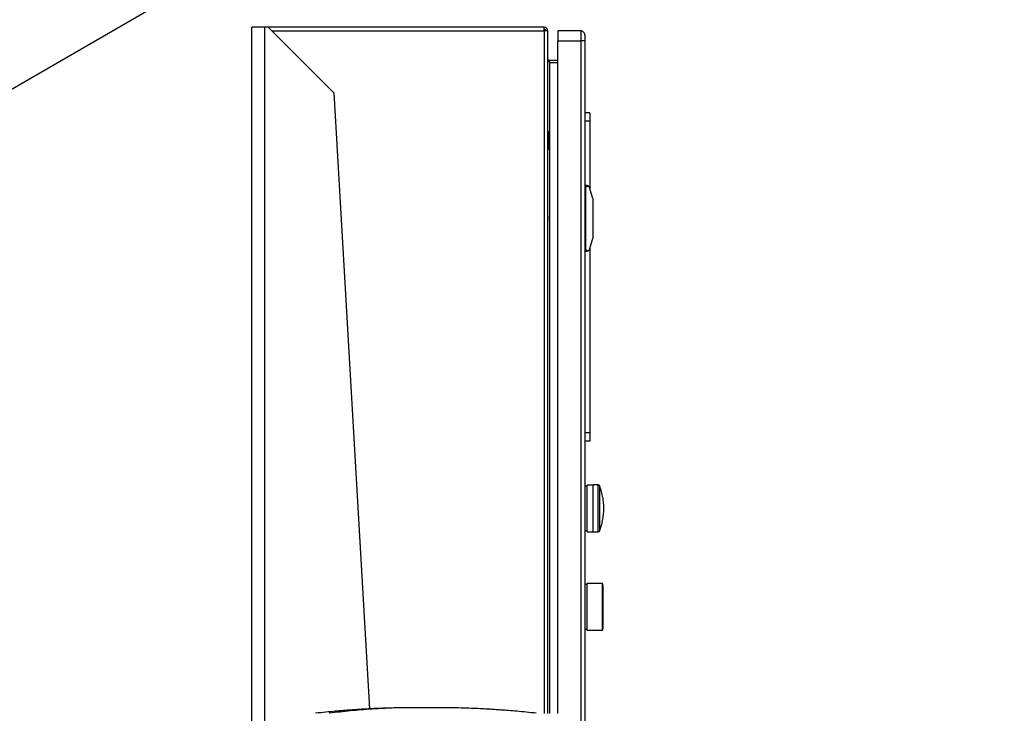
# Model space of a CAD drawing. Units: inches. Extents: x 0.4 to 10.6, y 0.4 to 8.1.
# Drawn here: x 3.4 to 4.2, y 4.3 to 4.9 of the extents above; entities that cross this region are included whole.
import ezdxf

# ---------------------------------------------------------------- set-up
doc = ezdxf.new("R2010")
doc.units = ezdxf.units.IN
doc.header["$MEASUREMENT"] = 0

msp = doc.modelspace()

# ---------------------------------------------------------------- linework, layer by layer
at = {"color": 7, "linetype": 'Continuous', "lineweight": 25}
for p, q in [((2.39513, 4.2512), (4.15056, 5.26459)), ((3.54891, 3.81606), (3.54891, 4.8556)), ((3.55941, 4.8556), (3.54891, 4.8556)), ((3.56204, 4.8556), (3.55941, 4.8556)), ((3.61453, 4.80311), (3.56204, 4.8556)), ((3.78278, 4.8556), (3.56204, 4.8556)), ((3.78278, 4.85271), (3.78278, 4.8556)), ((3.78567, 4.85271), (3.78278, 4.85271)), ((3.78567, 4.30695), (3.78567, 4.85271)), ((3.79354, 4.85271), (3.79354, 4.84484)), ((3.81192, 4.85271), (3.79354, 4.85271)), ((3.81192, 4.85271), (3.81192, 4.84484)), ((3.79354, 4.84484), (3.81192, 4.84484)), ((3.79354, 4.30695), (3.79354, 4.84484)), ((3.8152, 4.84484), (3.81192, 4.84484)), ((3.8152, 4.84484), (3.8152, 4.29672)), ((3.78698, 4.82739), (3.78698, 4.82896)), ((3.79354, 4.82896), (3.78698, 4.82896)), ((3.78698, 4.82739), (3.79354, 4.82739)), ((3.61453, 4.80311), (3.64297, 4.31054)), ((3.81914, 4.7871), (3.8152, 4.7871)), ((3.81914, 4.7871), (3.81914, 4.78054)), ((3.81914, 4.78054), (3.8152, 4.78054)), ((3.81914, 4.78054), (3.81914, 4.72675)), ((3.78593, 4.77227), (3.78567, 4.77227)), ((3.78705, 4.77034), (3.78593, 4.77227)), ((3.78593, 4.75783), (3.78593, 4.77227)), ((3.78731, 4.76074), (3.78731, 4.76935)), ((3.78567, 4.75783), (3.78593, 4.75783)), ((3.78593, 4.75783), (3.78705, 4.75976)), ((3.81585, 4.72765), (3.8152, 4.72765)), ((3.81585, 4.72652), (3.8152, 4.72652)), ((3.817, 4.72896), (3.81585, 4.72896)), ((3.81585, 4.72896), (3.81585, 4.72765)), ((3.81585, 4.72765), (3.81585, 4.67778)), ((3.82167, 4.71873), (3.81887, 4.72758)), ((3.82176, 4.68729), (3.82176, 4.71813)), ((3.81585, 4.70928), (3.8152, 4.70928)), ((3.81585, 4.69615), (3.8152, 4.69615)), ((3.81887, 4.67784), (3.82167, 4.6867)), ((3.81585, 4.67891), (3.8152, 4.67891)), ((3.8152, 4.67778), (3.81585, 4.67778)), ((3.81585, 4.67778), (3.81585, 4.67647)), ((3.81585, 4.67647), (3.817, 4.67647)), ((3.81914, 4.67867), (3.81914, 4.53119)), ((3.81914, 4.53119), (3.8152, 4.53119)), ((3.81914, 4.53119), (3.81914, 4.52463)), ((3.81914, 4.52463), (3.8152, 4.52463)), ((3.81717, 4.48869), (3.8152, 4.48869)), ((3.82176, 4.48957), (3.81717, 4.48957)), ((3.81717, 4.45219), (3.81717, 4.48957)), ((3.82589, 4.48958), (3.82176, 4.48958)), ((3.82176, 4.45218), (3.82176, 4.48958)), ((3.8152, 4.45306), (3.81717, 4.45306)), ((3.81717, 4.45219), (3.82176, 4.45219)), ((3.82176, 4.45218), (3.82589, 4.45218)), ((3.81684, 4.40995), (3.8152, 4.40995)), ((3.82939, 4.41084), (3.81684, 4.41084)), ((3.81684, 4.41084), (3.81684, 4.39214)), ((3.82995, 4.40894), (3.82939, 4.41084)), ((3.82939, 4.39214), (3.82939, 4.41084)), ((3.82995, 4.39214), (3.82995, 4.40894)), ((3.83001, 4.4049), (3.82995, 4.40544)), ((3.81684, 4.39214), (3.81684, 4.37344)), ((3.82939, 4.37344), (3.82939, 4.39214)), ((3.82995, 4.37533), (3.82995, 4.39214)), ((3.82995, 4.37884), (3.83001, 4.37937)), ((3.8152, 4.37432), (3.81684, 4.37432)), ((3.81684, 4.37344), (3.82939, 4.37344)), ((3.82939, 4.37344), (3.82995, 4.37533)), ((3.69593, 4.31143), (3.6882, 4.31144))]:
    msp.add_line(p, q, dxfattribs=at)
at = {"color": 8, "linetype": 'Continuous', "lineweight": 25}
for p, q in [((3.55941, 3.81798), (3.55941, 4.8556)), ((3.56493, 4.85271), (3.78278, 4.85271)), ((3.78278, 4.85271), (3.78278, 4.30695)), ((3.81192, 4.84484), (3.81192, 4.29672)), ((3.78698, 4.82739), (3.78698, 4.77045)), ((3.78705, 4.75976), (3.78705, 4.77034)), ((3.78698, 4.75965), (3.78698, 4.30695)), ((3.78567, 4.70456), (3.7857, 4.70456)), ((3.7857, 4.70087), (3.78567, 4.70087)), ((3.82589, 4.45218), (3.82589, 4.48958)), ((3.82711, 4.47088), (3.82711, 4.48873)), ((3.82711, 4.45303), (3.82711, 4.47088))]:
    msp.add_line(p, q, dxfattribs=at)
at = {"color": 7, "linetype": 'Continuous', "lineweight": 25, "flags": 128}
for points in [[(3.7857, 4.70456), (3.78568, 4.70473), (3.78567, 4.7048)], [(3.7857, 4.70087), (3.78568, 4.7007), (3.78567, 4.70063)]]:
    msp.add_lwpolyline(points, dxfattribs=at)
at = {"color": 7, "linetype": 'Continuous', "lineweight": 25}
for centre, radius, start, end in [((3.78278, 4.85271), 0.00289, 0, 90), ((3.81192, 4.84943), 0.00328, 359.99967, 90), ((3.78534, 4.76935), 0.00197, 0, 30.01384), ((3.78534, 4.76074), 0.00197, 329.98616, 0), ((3.817, 4.72699), 0.00197, 17.51338, 44.78432), ((3.81979, 4.71813), 0.00197, 0, 17.51338), ((3.76874, 4.70271), 0.01706, 353.78999, 6.21001), ((3.81979, 4.68729), 0.00197, 342.48662, 0), ((3.817, 4.67844), 0.00197, 315.21568, 342.48662), ((3.82589, 4.48826), 0.00131, 20.58286, 90), ((3.82589, 4.45349), 0.00131, 270, 339.41714)]:
    msp.add_arc(centre, radius, start, end, dxfattribs=at)
for centre, start_param, end_param in [((3.83085, 4.72765), 2.551233, 3.141593), ((3.83085, 4.67778), 3.141593, 3.731952)]:
    msp.add_ellipse(centre, major_axis=(0.015, 0), ratio=0.087489, start_param=start_param, end_param=end_param, dxfattribs=at)
for points, knots in [([(3.7841, 4.85271), (3.78408, 4.85289), (3.78404, 4.85323), (3.78373, 4.85366), (3.7833, 4.85397), (3.78296, 4.85401), (3.78278, 4.85403)], [0, 0, 0, 0, 0.249984, 0.500017, 0.749995, 1, 1, 1, 1]), ([(3.8152, 4.84943), (3.8152, 4.84937), (3.8152, 4.84928), (3.8152, 4.8487), (3.8152, 4.84811), (3.8152, 4.84738), (3.8152, 4.84631), (3.8152, 4.84542), (3.8152, 4.84484)], [0, 0, 0, 0, 0.239447, 0.369673, 0.50001, 0.630235, 0.76056, 1, 1, 1, 1]), ([(3.78698, 4.82896), (3.78681, 4.82898), (3.78647, 4.82902), (3.78603, 4.82932), (3.78573, 4.82976), (3.78569, 4.8301), (3.78567, 4.83027)], [0, 0, 0, 0, 0.250011, 0.499995, 0.750014, 1, 1, 1, 1]), ([(3.78567, 4.83027), (3.78569, 4.83003), (3.78573, 4.82955), (3.78603, 4.82883), (3.78647, 4.82811), (3.78681, 4.82763), (3.78698, 4.82739)], [0, 0, 0, 0, 0.250005, 0.499979, 0.74999, 1, 1, 1, 1]), ([(3.81839, 4.72838), (3.81824, 4.7285), (3.81787, 4.72881), (3.81738, 4.72894), (3.81706, 4.72896), (3.817, 4.72896), (3.817, 4.72896)], [0, 0, 0, 0, 0.350375, 0.867946, 0.994617, 1, 1, 1, 1]), ([(3.81839, 4.67705), (3.81824, 4.67692), (3.81787, 4.67661), (3.81738, 4.67648), (3.81706, 4.67647), (3.817, 4.67647), (3.817, 4.67647)], [0, 0, 0, 0, 0.350375, 0.867946, 0.994617, 1, 1, 1, 1]), ([(3.82717, 4.45321), (3.82721, 4.45332), (3.82785, 4.45483), (3.82871, 4.45789), (3.82971, 4.46237), (3.83027, 4.46693), (3.83042, 4.47152), (3.83016, 4.47612), (3.82946, 4.48068), (3.82847, 4.48488), (3.82753, 4.48748), (3.82711, 4.48863)], [0, 0, 0, 0, 0.009712, 0.136147, 0.262741, 0.389489, 0.516389, 0.643452, 0.770702, 0.898164, 1, 1, 1, 1]), ([(3.67744, 4.31149), (3.67399, 4.31147), (3.66751, 4.31142), (3.6583, 4.31119), (3.65034, 4.3109), (3.64364, 4.31059), (3.63814, 4.31029), (3.63315, 4.30998), (3.62797, 4.30962), (3.62201, 4.30917), (3.61528, 4.3086), (3.60779, 4.3079), (3.6027, 4.30734), (3.60001, 4.30705)], [0, 0, 0, 0, 0.132911, 0.250204, 0.351668, 0.437049, 0.506212, 0.562136, 0.628076, 0.704358, 0.791395, 0.889717, 1, 1, 1, 1]), ([(3.6882, 4.31144), (3.68097, 4.31146), (3.6665, 4.3115), (3.64635, 4.31053), (3.62778, 4.30906), (3.61645, 4.30772), (3.61079, 4.30705)], [0, 0, 0, 0, 0.279775, 0.559646, 0.779713, 1, 1, 1, 1]), ([(3.68056, 4.3115), (3.67998, 4.3115), (3.67879, 4.3115), (3.67739, 4.31149), (3.67631, 4.31149), (3.67603, 4.31149), (3.67589, 4.31148)], [0, 0, 0, 0, 0.221246, 0.461407, 0.720885, 1, 1, 1, 1]), ([(3.6882, 4.31144), (3.68775, 4.31145), (3.68682, 4.31147), (3.68457, 4.31149), (3.68193, 4.3115), (3.68019, 4.3115), (3.67929, 4.3115)], [0, 0, 0, 0, 0.229582, 0.467817, 0.722491, 1, 1, 1, 1]), ([(3.6882, 4.31144), (3.68791, 4.31145), (3.68733, 4.31147), (3.68548, 4.31148), (3.68313, 4.31149), (3.68144, 4.3115), (3.68056, 4.3115)], [0, 0, 0, 0, 0.229586, 0.467824, 0.722495, 1, 1, 1, 1]), ([(3.69711, 4.3115), (3.6962, 4.3115), (3.69447, 4.3115), (3.69183, 4.31149), (3.68957, 4.31147), (3.68865, 4.31145), (3.6882, 4.31144)], [0, 0, 0, 0, 0.277505, 0.532177, 0.770419, 1, 1, 1, 1]), ([(3.69584, 4.3115), (3.69496, 4.3115), (3.69326, 4.31149), (3.69091, 4.31148), (3.68907, 4.31147), (3.68849, 4.31145), (3.6882, 4.31144)], [0, 0, 0, 0, 0.277507, 0.532184, 0.770413, 1, 1, 1, 1]), ([(3.70051, 4.31148), (3.70036, 4.31149), (3.70008, 4.31149), (3.699, 4.31149), (3.69761, 4.3115), (3.69641, 4.3115), (3.69584, 4.3115)], [0, 0, 0, 0, 0.2791178, 0.5385984, 0.7787616, 1, 1, 1, 1]), ([(3.77638, 4.30705), (3.77369, 4.30734), (3.7686, 4.3079), (3.76112, 4.3086), (3.75439, 4.30917), (3.74843, 4.30962), (3.74325, 4.30998), (3.73826, 4.31029), (3.73276, 4.31059), (3.72606, 4.3109), (3.7181, 4.31119), (3.70889, 4.31142), (3.7024, 4.31147), (3.69896, 4.31149)], [0, 0, 0, 0, 0.110283, 0.208605, 0.295642, 0.371924, 0.437863, 0.493788, 0.56295, 0.648332, 0.749796, 0.867089, 1, 1, 1, 1])]:
    msp.add_open_spline(points, degree=3, knots=knots, dxfattribs=at)

doc.saveas('drawing.dxf')
